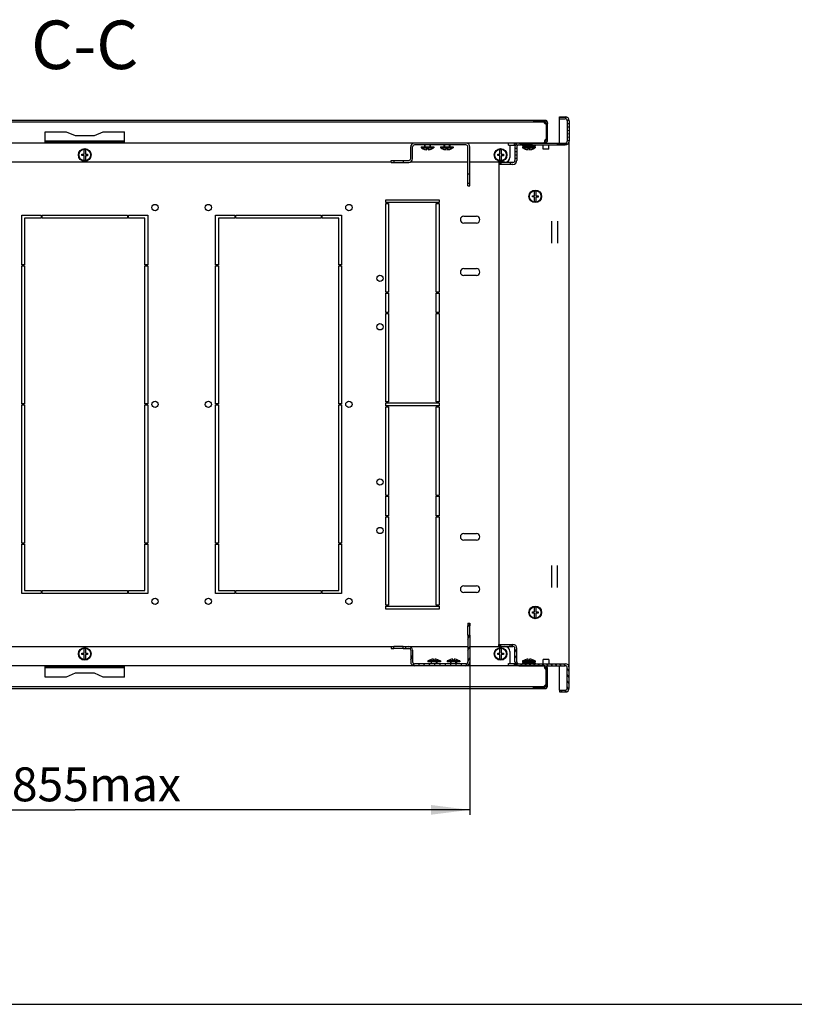
# Model space of a CAD drawing. Units: millimetres. Extents: x 0 to 841, y 0 to 594.
# Drawn here: x 607 to 687, y 0 to 102 of the extents above; entities that cross this region are included whole.
import ezdxf

# ---------------------------------------------------------------- set-up
doc = ezdxf.new("R2010")
doc.units = ezdxf.units.MM
doc.header["$LTSCALE"] = 46.255
doc.layers.get('0').update_dxf_attribs({"linetype": 'CONTINUOUS'})
for name, color, linetype in [('02___PRT_ALL_AXES', 7, 'CONTINUOUS'), ('07__ASM_ALL_ANNOTATION', 7, 'CONTINUOUS'), ('ALL_FEATURES', 7, 'CONTINUOUS')]:
    doc.layers.add(name, color=color, linetype=linetype)
doc.styles.get("Standard").update_dxf_attribs({"font": 'gost.ttf'})
doc.dimstyles.new('DIMSTYLE_12', dxfattribs={"dimtxt": 3.5, "dimasz": 4, "dimexe": 0.5, "dimexo": 0, "dimgap": 0.875, "dimtad": 1, "dimdec": 3, "dimlfac": 10, "dimtxsty": 'STANDARD', "dimblk": '_FILLED', "dimblk1": '_FILLED', "dimblk2": '_FILLED', "dimcen": 0.09, "dimadec": 0, "dimazin": 0, "dimtp": 0.8, "dimtm": 0.8, "dimtfac": 1, "dimtdec": -1, "dimtofl": 0, "dimtmove": 0, "dimatfit": 3, "dimldrblk": '_FILLED', "dimfxl": 1, "dimtolj": 1, "dimarcsym": 0})

# ---------------------------------------------------------------- blocks, each defined once
blk = doc.blocks.new('_FILLED')
at = {"color": 0, "linetype": 'ByBlock'}
blk.add_solid([(0, 0), (-1, 0.125), (-1, -0.125)], dxfattribs=at)
blk = doc.blocks.new('*D34')
at = {"layer": '07__ASM_ALL_ANNOTATION', "color": 2, "linetype": 'Continuous'}
for p, q in [((571.97, 35.3), (571.97, 20.93)), ((653.42, 35.3), (653.42, 20.93)), ((571.97, 20.93), (571.97, 19.55)), ((653.42, 20.93), (653.42, 19.55)), ((571.97, 20.05), (612.7, 20.05)), ((653.42, 20.05), (612.7, 20.05))]:
    blk.add_line(p, q, dxfattribs=at)
at = {"layer": '07__ASM_ALL_ANNOTATION', "color": 2, "linetype": 'Continuous', "xscale": 4, "yscale": 4, "zscale": 4, "rotation": 180}
blk.add_blockref('_FILLED', (571.97, 20.05), dxfattribs=at)
at = {"layer": '07__ASM_ALL_ANNOTATION', "color": 2, "linetype": 'Continuous', "xscale": 4, "yscale": 4, "zscale": 4}
blk.add_blockref('_FILLED', (653.42, 20.05), dxfattribs=at)
at = {"layer": '07__ASM_ALL_ANNOTATION', "color": 2, "linetype": 'Continuous', "insert": (614.9, 24.43), "char_height": 3.5, "width": 13.1893, "attachment_point": 2, "line_spacing_factor": 0.9}
blk.add_mtext('855max', dxfattribs=at)

msp = doc.modelspace()

# ---------------------------------------------------------------- hatches: boundary and pattern name
at = {"linetype": 'Continuous'}
h = msp.add_hatch(dxfattribs=at)
h.set_pattern_fill('DEFAULT__13', color=2, scale=0.343447, angle=5, style=0, pattern_type=0)
h.set_pattern_definition([(5, (0, 0), (-0.0299334, 0.34214036), [])])
edge = h.paths.add_edge_path()
edge.add_line((663.67189, 91.10167), (663.67189, 89.00167))
edge.add_arc((663.27189, 89.00167), 0.4, 270, 360)
edge.add_line((658.47189, 88.60167), (663.27189, 88.60167))
edge.add_arc((658.47189, 88.40167), 0.2, 90, 180)
edge.add_line((658.27189, 88.40167), (658.27189, 87.00167))
edge.add_arc((657.87189, 87.00167), 0.4, 270, 360)
edge.add_line((657.87189, 86.60167), (657.57189, 86.60167))
edge.add_line((657.57189, 86.80167), (657.57189, 86.60167))
edge.add_line((657.87189, 86.80167), (657.57189, 86.80167))
edge.add_arc((657.87189, 87.00167), 0.2, 270, 360)
edge.add_line((658.07189, 88.40167), (658.07189, 87.00167))
edge.add_arc((658.47189, 88.40167), 0.4, 90, 180)
edge.add_line((658.47189, 88.80167), (663.27189, 88.80167))
edge.add_arc((663.27189, 89.00167), 0.2, 270, 360)
edge.add_line((663.47189, 91.10167), (663.47189, 89.00167))
edge.add_arc((663.27189, 91.10167), 0.2, 0, 90)
edge.add_line((662.67189, 91.30167), (663.27189, 91.30167))
edge.add_line((662.67189, 91.30167), (662.67189, 91.50167))
edge.add_line((662.67189, 91.50167), (663.27189, 91.50167))
edge.add_arc((663.27189, 91.10167), 0.4, 0, 90)
edge = h.paths.add_edge_path()
edge.add_line((656.62189, 86.60167), (656.42189, 86.60167))
edge.add_line((656.42189, 86.80167), (656.42189, 86.60167))
edge.add_line((656.62189, 86.80167), (656.42189, 86.80167))
edge.add_line((656.62189, 86.80167), (656.62189, 86.60167))
h = msp.add_hatch(dxfattribs=at)
h.set_pattern_fill('DEFAULT__9', color=2, scale=16.82, angle=45, style=0, pattern_type=0)
h.set_pattern_definition([(45, (0, 0), (-11.89354, 11.89354), [])])
edge = h.paths.add_edge_path()
edge.add_line((653.02189, 88.80167), (647.72189, 88.80167))
edge.add_arc((653.02189, 88.40167), 0.4, 0, 90)
edge.add_line((653.42189, 85.62667), (653.42189, 88.40167))
edge.add_line((653.22189, 85.62667), (653.42189, 85.62667))
edge.add_line((653.22189, 85.62667), (653.22189, 88.40167))
edge.add_arc((653.02189, 88.40167), 0.2, 0, 90)
edge.add_line((653.02189, 88.60167), (647.72189, 88.60167))
edge.add_arc((647.72189, 88.40167), 0.2, 90, 180)
edge.add_line((647.52189, 87.20167), (647.52189, 88.40167))
edge.add_arc((647.12189, 87.20167), 0.4, 270, 360)
edge.add_line((646.54689, 86.80167), (647.12189, 86.80167))
edge.add_line((646.54689, 87.00167), (646.54689, 86.80167))
edge.add_line((646.54689, 87.00167), (647.12189, 87.00167))
edge.add_arc((647.12189, 87.20167), 0.2, 270, 360)
edge.add_line((647.32189, 87.20167), (647.32189, 88.40167))
edge.add_arc((647.72189, 88.40167), 0.4, 90, 180)
edge = h.paths.add_edge_path()
edge.add_line((645.32189, 87.00167), (645.59689, 87.00167))
edge.add_line((645.59689, 87.00167), (645.59689, 86.80167))
edge.add_line((645.32189, 86.80167), (645.59689, 86.80167))
edge.add_line((645.32189, 86.80167), (645.32189, 87.00167))
edge = h.paths.add_edge_path()
edge.add_line((653.42189, 84.40167), (653.42189, 84.67667))
edge.add_line((653.22189, 84.40167), (653.42189, 84.40167))
edge.add_line((653.22189, 84.40167), (653.22189, 84.67667))
edge.add_line((653.22189, 84.67667), (653.42189, 84.67667))
h = msp.add_hatch(dxfattribs=at)
h.set_pattern_fill('DEFAULT__7', color=2, scale=0.494941, angle=245, style=0, pattern_type=0)
h.set_pattern_definition([(245, (0, 0), (0.44856845, -0.2091709), [])])
edge = h.paths.add_edge_path()
edge.add_line((653.02189, 34.90167), (647.72189, 34.90167))
edge.add_arc((647.72189, 35.30167), 0.4, 180, 270)
edge.add_line((647.32189, 36.50167), (647.32189, 35.30167))
edge.add_arc((647.12189, 36.50167), 0.2, 0, 90)
edge.add_line((646.54689, 36.70167), (647.12189, 36.70167))
edge.add_line((646.54689, 36.70167), (646.54689, 36.90167))
edge.add_line((646.54689, 36.90167), (647.12189, 36.90167))
edge.add_arc((647.12189, 36.50167), 0.4, 0, 90)
edge.add_line((647.52189, 36.50167), (647.52189, 35.30167))
edge.add_arc((647.72189, 35.30167), 0.2, 180, 270)
edge.add_line((653.02189, 35.10167), (647.72189, 35.10167))
edge.add_arc((653.02189, 35.30167), 0.2, 270, 360)
edge.add_line((653.22189, 38.07667), (653.22189, 35.30167))
edge.add_line((653.22189, 38.07667), (653.42189, 38.07667))
edge.add_line((653.42189, 38.07667), (653.42189, 35.30167))
edge.add_arc((653.02189, 35.30167), 0.4, 270, 360)
edge = h.paths.add_edge_path()
edge.add_line((645.32189, 36.70167), (645.59689, 36.70167))
edge.add_line((645.32189, 36.90167), (645.32189, 36.70167))
edge.add_line((645.32189, 36.90167), (645.59689, 36.90167))
edge.add_line((645.59689, 36.70167), (645.59689, 36.90167))
edge = h.paths.add_edge_path()
edge.add_line((653.42189, 39.30167), (653.42189, 39.02667))
edge.add_line((653.22189, 39.02667), (653.42189, 39.02667))
edge.add_line((653.22189, 39.30167), (653.22189, 39.02667))
edge.add_line((653.22189, 39.30167), (653.42189, 39.30167))
h = msp.add_hatch(dxfattribs=at)
h.set_pattern_fill('DEFAULT__11', color=2, scale=0.365334, angle=125, style=0, pattern_type=0)
h.set_pattern_definition([(125, (0, 0), (-0.299264, -0.2095469), [])])
edge = h.paths.add_edge_path()
edge.add_line((663.67189, 32.60167), (663.67189, 34.70167))
edge.add_arc((663.27189, 32.60167), 0.4, 270, 360)
edge.add_line((662.67189, 32.20167), (663.27189, 32.20167))
edge.add_line((662.67189, 32.40167), (662.67189, 32.20167))
edge.add_line((662.67189, 32.40167), (663.27189, 32.40167))
edge.add_arc((663.27189, 32.60167), 0.2, 270, 360)
edge.add_line((663.47189, 32.60167), (663.47189, 34.70167))
edge.add_arc((663.27189, 34.70167), 0.2, 0, 90)
edge.add_line((658.47189, 34.90167), (663.27189, 34.90167))
edge.add_arc((658.47189, 35.30167), 0.4, 180, 270)
edge.add_line((658.07189, 35.30167), (658.07189, 36.70167))
edge.add_arc((657.87189, 36.70167), 0.2, 0, 90)
edge.add_line((657.87189, 36.90167), (657.57189, 36.90167))
edge.add_line((657.57189, 36.90167), (657.57189, 37.10167))
edge.add_line((657.87189, 37.10167), (657.57189, 37.10167))
edge.add_arc((657.87189, 36.70167), 0.4, 0, 90)
edge.add_line((658.27189, 35.30167), (658.27189, 36.70167))
edge.add_arc((658.47189, 35.30167), 0.2, 180, 270)
edge.add_line((658.47189, 35.10167), (663.27189, 35.10167))
edge.add_arc((663.27189, 34.70167), 0.4, 0, 90)
edge = h.paths.add_edge_path()
edge.add_line((656.62189, 37.10167), (656.42189, 37.10167))
edge.add_line((656.62189, 36.90167), (656.62189, 37.10167))
edge.add_line((656.62189, 36.90167), (656.42189, 36.90167))
edge.add_line((656.42189, 36.90167), (656.42189, 37.10167))

# ---------------------------------------------------------------- linework, layer by layer
at = {"color": 7, "linetype": 'Continuous'}
for p, q in [((662.67189, 91.50167), (663.27189, 91.50167)), ((662.67189, 91.30167), (662.67189, 91.50167)), ((659.99689, 91.12167), (659.99689, 90.97167)), ((661.08689, 90.97167), (661.14689, 90.97167)), ((661.29689, 90.76167), (661.29689, 90.82167)), ((662.67189, 91.30167), (663.27189, 91.30167)), ((663.47189, 91.10167), (663.47189, 89.00167)), ((663.67189, 91.10167), (663.67189, 89.00167)), ((617.79689, 88.98489), (609.59689, 88.98489)), ((647.32189, 87.20167), (647.32189, 88.40167)), ((647.52189, 87.20167), (647.52189, 88.40167)), ((653.02189, 88.80167), (647.72189, 88.80167)), ((653.02189, 88.60167), (647.72189, 88.60167)), ((648.39689, 88.40167), (649.69689, 88.40167)), ((648.39689, 88.40167), (648.39689, 88.30167)), ((648.74689, 88.60167), (648.74689, 88.40167)), ((649.34689, 88.60167), (649.34689, 88.40167)), ((649.69689, 88.40167), (649.69689, 88.30167)), ((650.39689, 88.40167), (651.69689, 88.40167)), ((650.39689, 88.40167), (650.39689, 88.30167)), ((650.74689, 88.60167), (650.74689, 88.40167)), ((651.34689, 88.60167), (651.34689, 88.40167)), ((651.69689, 88.40167), (651.69689, 88.30167)), ((653.22189, 84.40167), (653.22189, 88.40167)), ((653.42189, 84.40167), (653.42189, 88.40167)), ((658.20914, 88.70167), (658.02189, 88.70167)), ((658.07189, 88.40167), (658.07189, 87.00167)), ((658.27189, 88.40167), (658.27189, 87.00167)), ((658.47189, 88.80167), (663.27189, 88.80167)), ((658.47189, 88.60167), (663.27189, 88.60167)), ((658.87189, 88.60167), (658.87189, 88.50167)), ((658.87189, 88.50167), (658.89689, 88.50167)), ((658.87189, 88.40167), (660.17189, 88.40167)), ((658.87189, 88.40167), (658.87189, 88.30167)), ((660.14689, 88.56167), (658.89689, 88.56167)), ((658.89689, 88.56167), (658.89689, 88.46167)), ((660.14689, 88.46167), (658.89689, 88.46167)), ((658.91845, 88.56167), (658.91845, 88.46167)), ((658.98113, 88.56167), (658.98113, 88.46167)), ((659.08066, 88.56167), (659.08066, 88.46167)), ((659.21026, 88.56167), (659.21026, 88.46167)), ((659.22189, 88.82167), (659.22189, 88.80167)), ((659.22189, 88.60167), (659.22189, 88.56167)), ((659.22189, 88.46167), (659.22189, 88.40167)), ((659.3611, 88.56167), (659.3611, 88.46167)), ((659.52089, 88.56167), (659.52089, 88.46167)), ((659.52189, 88.46167), (659.52189, 88.56167)), ((659.52289, 88.56167), (659.52289, 88.46167)), ((659.66616, 88.56167), (659.66616, 88.46167)), ((659.68462, 88.56167), (659.68462, 88.46167)), ((659.8016, 88.56167), (659.8016, 88.46167)), ((659.82189, 88.82167), (659.82189, 88.80167)), ((659.82189, 88.60167), (659.82189, 88.56167)), ((659.82189, 88.46167), (659.82189, 88.40167)), ((659.83526, 88.56167), (659.83526, 88.46167)), ((659.91798, 88.56167), (659.91798, 88.46167)), ((659.96454, 88.56167), (659.96454, 88.46167)), ((660.00736, 88.56167), (660.00736, 88.46167)), ((660.06366, 88.56167), (660.06366, 88.46167)), ((660.12585, 88.56167), (660.12585, 88.46167)), ((660.14689, 88.56167), (660.14689, 88.46167)), ((660.14689, 88.50167), (660.17189, 88.50167)), ((660.17189, 88.60167), (660.17189, 88.50167)), ((660.17189, 88.40167), (660.17189, 88.30167)), ((660.97189, 88.15167), (660.97189, 88.59874)), ((661.14737, 88.97539), (661.15745, 88.97367)), ((661.16778, 88.8224), (661.15734, 88.97203)), ((661.16207, 88.82458), (661.16207, 88.97312)), ((661.4468, 89.11436), (661.29685, 89.11801)), ((661.29689, 89.12167), (661.29689, 89.15955)), ((661.57189, 88.15167), (661.57189, 88.59874)), ((613.39689, 87.50667), (613.39689, 87.63667)), ((613.39689, 87.63667), (613.63189, 87.63667)), ((613.63189, 87.50667), (613.39689, 87.50667)), ((613.63189, 87.63667), (613.63189, 88.11062)), ((613.63189, 87.03272), (613.63189, 87.50667)), ((613.76189, 88.11062), (613.76189, 87.63667)), ((613.76189, 87.63667), (613.99689, 87.63667)), ((613.76189, 87.49467), (613.76189, 87.03272)), ((613.99689, 87.49467), (613.76189, 87.49467)), ((613.99689, 87.63667), (613.99689, 87.49467)), ((648.39689, 88.30167), (649.69689, 88.30167)), ((648.74689, 88.14713), (648.74689, 88.14936)), ((648.98189, 88.26167), (649.11189, 88.26167)), ((648.98189, 88.10517), (648.98189, 88.26167)), ((649.11189, 88.26167), (649.11189, 88.10517)), ((649.34689, 88.14936), (649.34689, 88.14713)), ((650.39689, 88.30167), (651.69689, 88.30167)), ((650.74689, 88.14713), (650.74689, 88.14936)), ((650.98189, 88.26167), (651.11189, 88.26167)), ((650.98189, 88.10517), (650.98189, 88.26167)), ((651.11189, 88.26167), (651.11189, 88.10517)), ((651.34689, 88.14936), (651.34689, 88.14713)), ((656.29689, 87.63667), (656.53189, 87.63667)), ((656.29689, 87.50667), (656.29689, 87.63667)), ((656.53189, 87.50667), (656.29689, 87.50667)), ((656.53189, 87.63667), (656.53189, 88.11062)), ((656.53189, 87.03272), (656.53189, 87.50667)), ((656.66189, 88.11062), (656.66189, 87.63667)), ((656.66189, 87.63667), (656.89689, 87.63667)), ((656.89689, 87.49467), (656.66189, 87.49467)), ((656.66189, 87.49467), (656.66189, 87.03272)), ((656.89689, 87.63667), (656.89689, 87.49467)), ((658.87189, 88.30167), (660.17189, 88.30167)), ((659.22189, 88.14713), (659.22189, 88.14936)), ((659.45689, 88.26167), (659.58689, 88.26167)), ((659.45689, 88.10517), (659.45689, 88.26167)), ((659.58689, 88.26167), (659.58689, 88.10517)), ((659.82189, 88.14936), (659.82189, 88.14713)), ((661.57189, 88.15167), (660.97189, 88.15167)), ((645.32189, 87.00167), (647.12189, 87.00167)), ((645.32189, 86.80167), (645.32189, 87.00167)), ((645.32189, 86.80167), (647.12189, 86.80167)), ((645.59689, 87.00167), (645.59689, 86.80167)), ((646.54689, 87.00167), (646.54689, 86.80167)), ((657.87189, 86.80167), (656.42189, 86.80167)), ((656.42189, 86.80167), (656.42189, 86.60167)), ((657.87189, 86.60167), (656.42189, 86.60167)), ((656.62189, 86.80167), (656.62189, 86.60167)), ((657.57189, 86.80167), (657.57189, 86.60167)), ((653.22189, 85.62667), (653.42189, 85.62667)), ((653.22189, 84.67667), (653.42189, 84.67667)), ((653.22189, 84.40167), (653.42189, 84.40167)), ((659.87189, 83.36667), (660.10689, 83.36667)), ((659.87189, 83.23667), (659.87189, 83.36667)), ((660.10689, 83.36667), (660.10689, 83.84062)), ((660.23689, 83.84062), (660.23689, 83.36667)), ((660.23689, 83.36667), (660.47189, 83.36667)), ((660.47189, 83.36667), (660.47189, 83.22467)), ((660.10689, 83.23667), (659.87189, 83.23667)), ((660.10689, 82.76272), (660.10689, 83.23667)), ((660.47189, 83.22467), (660.23689, 83.22467)), ((660.23689, 83.22467), (660.23689, 82.76272)), ((652.79689, 81.25167), (654.09689, 81.25167)), ((654.09689, 80.55167), (652.79689, 80.55167)), ((652.79689, 75.85167), (654.09689, 75.85167)), ((654.09689, 75.15167), (652.79689, 75.15167)), ((652.79689, 48.55167), (654.09689, 48.55167)), ((654.09689, 47.85167), (652.79689, 47.85167)), ((652.79689, 43.15167), (654.09689, 43.15167)), ((654.09689, 42.45167), (652.79689, 42.45167)), ((660.10689, 40.46667), (660.10689, 40.94062)), ((660.23689, 40.94062), (660.23689, 40.46667)), ((659.87189, 40.46667), (660.10689, 40.46667)), ((659.87189, 40.33667), (659.87189, 40.46667)), ((660.10689, 40.33667), (659.87189, 40.33667)), ((660.10689, 39.86272), (660.10689, 40.33667)), ((660.23689, 40.46667), (660.47189, 40.46667)), ((660.47189, 40.32467), (660.23689, 40.32467)), ((660.23689, 40.32467), (660.23689, 39.86272)), ((660.47189, 40.46667), (660.47189, 40.32467)), ((653.22189, 39.30167), (653.42189, 39.30167)), ((653.22189, 39.30167), (653.22189, 39.02667)), ((653.22189, 39.02667), (653.42189, 39.02667)), ((653.42189, 39.30167), (653.42189, 39.02667)), ((653.22189, 38.07667), (653.42189, 38.07667)), ((653.22189, 38.07667), (653.22189, 35.30167)), ((653.42189, 38.07667), (653.42189, 35.30167)), ((613.63189, 36.19667), (613.63189, 36.67062)), ((613.76189, 36.67062), (613.76189, 36.19667)), ((645.32189, 36.90167), (645.59689, 36.90167)), ((645.32189, 36.90167), (645.32189, 36.70167)), ((645.32189, 36.70167), (645.59689, 36.70167)), ((645.59689, 36.70167), (645.59689, 36.90167)), ((646.54689, 36.90167), (647.12189, 36.90167)), ((646.54689, 36.70167), (646.54689, 36.90167)), ((646.54689, 36.70167), (647.12189, 36.70167)), ((656.42189, 37.10167), (657.87189, 37.10167)), ((656.42189, 36.90167), (656.42189, 37.10167)), ((656.42189, 36.90167), (657.87189, 36.90167)), ((656.53189, 36.19667), (656.53189, 36.67062)), ((656.62189, 36.90167), (656.62189, 37.10167)), ((656.66189, 36.67062), (656.66189, 36.19667)), ((657.57189, 36.90167), (657.57189, 37.10167)), ((658.07189, 35.30167), (658.07189, 36.70167)), ((658.27189, 35.30167), (658.27189, 36.70167)), ((613.39689, 36.19667), (613.63189, 36.19667)), ((613.39689, 36.06667), (613.39689, 36.19667)), ((613.63189, 36.06667), (613.39689, 36.06667)), ((613.63189, 35.59272), (613.63189, 36.06667)), ((613.76189, 36.19667), (613.99689, 36.19667)), ((613.99689, 36.05467), (613.76189, 36.05467)), ((613.76189, 36.05467), (613.76189, 35.59272)), ((613.99689, 36.19667), (613.99689, 36.05467)), ((647.32189, 36.50167), (647.32189, 35.30167)), ((647.52189, 36.50167), (647.52189, 35.30167)), ((649.43189, 35.55398), (649.43189, 35.5562)), ((649.66689, 35.44167), (649.66689, 35.59816)), ((649.79689, 35.59816), (649.79689, 35.44167)), ((650.03189, 35.5562), (650.03189, 35.55308)), ((651.43189, 35.55398), (651.43189, 35.5562)), ((651.66689, 35.44167), (651.66689, 35.59816)), ((651.79689, 35.59816), (651.79689, 35.44167)), ((652.03189, 35.5562), (652.03189, 35.55308)), ((656.29689, 36.19667), (656.53189, 36.19667)), ((656.29689, 36.06667), (656.29689, 36.19667)), ((656.53189, 36.06667), (656.29689, 36.06667)), ((656.53189, 35.59272), (656.53189, 36.06667)), ((656.66189, 36.19667), (656.89689, 36.19667)), ((656.89689, 36.05467), (656.66189, 36.05467)), ((656.66189, 36.05467), (656.66189, 35.59272)), ((656.89689, 36.19667), (656.89689, 36.05467)), ((659.22189, 35.55398), (659.22189, 35.5562)), ((659.45689, 35.44167), (659.45689, 35.59816)), ((659.58689, 35.59816), (659.58689, 35.44167)), ((659.82189, 35.5562), (659.82189, 35.55308)), ((661.57189, 35.55167), (660.97189, 35.55167)), ((660.97189, 35.1046), (660.97189, 35.55167)), ((661.57189, 35.55167), (661.57189, 35.1046)), ((609.59689, 34.71845), (617.79689, 34.71845)), ((653.02189, 35.10167), (647.72189, 35.10167)), ((653.02189, 34.90167), (647.72189, 34.90167)), ((650.38189, 35.40167), (649.08189, 35.40167)), ((649.08189, 35.40167), (649.08189, 35.30167)), ((650.38189, 35.30167), (649.08189, 35.30167)), ((649.43189, 35.30167), (649.43189, 35.10167)), ((649.79689, 35.44167), (649.66689, 35.44167)), ((650.03189, 35.30167), (650.03189, 35.10167)), ((650.38189, 35.40167), (650.38189, 35.30167)), ((652.38189, 35.40167), (651.08189, 35.40167)), ((651.08189, 35.40167), (651.08189, 35.30167)), ((652.38189, 35.30167), (651.08189, 35.30167)), ((651.43189, 35.30167), (651.43189, 35.10167)), ((651.79689, 35.44167), (651.66689, 35.44167)), ((652.03189, 35.30167), (652.03189, 35.10167)), ((652.38189, 35.40167), (652.38189, 35.30167)), ((658.02189, 35.00167), (658.20914, 35.00167)), ((658.47189, 35.10167), (663.27189, 35.10167)), ((658.47189, 34.90167), (663.27189, 34.90167)), ((660.17189, 35.40167), (658.87189, 35.40167)), ((658.87189, 35.40167), (658.87189, 35.30167)), ((660.17189, 35.30167), (658.87189, 35.30167)), ((658.89689, 35.20167), (658.87189, 35.20167)), ((658.87189, 35.20167), (658.87189, 35.10167)), ((658.89689, 35.24167), (660.14689, 35.24167)), ((658.89689, 35.14167), (658.89689, 35.24167)), ((658.89689, 35.14167), (660.14689, 35.14167)), ((658.91793, 35.14167), (658.91793, 35.24167)), ((658.98013, 35.14167), (658.98013, 35.24167)), ((659.03643, 35.14167), (659.03643, 35.24167)), ((659.07924, 35.14167), (659.07924, 35.24167)), ((659.12581, 35.14167), (659.12581, 35.24167)), ((659.20853, 35.14167), (659.20853, 35.24167)), ((659.22189, 35.30167), (659.22189, 35.24167)), ((659.22189, 35.14167), (659.22189, 35.10167)), ((659.22189, 34.90167), (659.22189, 34.88167)), ((659.24219, 35.14167), (659.24219, 35.24167)), ((659.35917, 35.14167), (659.35917, 35.24167)), ((659.37762, 35.14167), (659.37762, 35.24167)), ((659.58689, 35.44167), (659.45689, 35.44167)), ((659.52089, 35.14167), (659.52089, 35.24167)), ((659.52189, 35.24167), (659.52189, 35.14167)), ((659.52289, 35.14167), (659.52289, 35.24167)), ((659.68269, 35.14167), (659.68269, 35.24167)), ((659.82189, 35.30167), (659.82189, 35.24167)), ((659.82189, 35.14167), (659.82189, 35.10167)), ((659.82189, 34.90167), (659.82189, 34.88167)), ((659.83353, 35.14167), (659.83353, 35.24167)), ((659.96313, 35.14167), (659.96313, 35.24167)), ((660.06266, 35.14167), (660.06266, 35.24167)), ((660.12534, 35.14167), (660.12534, 35.24167)), ((660.14689, 35.14167), (660.14689, 35.24167)), ((660.17189, 35.20167), (660.14689, 35.20167)), ((660.17189, 35.40167), (660.17189, 35.30167)), ((660.17189, 35.20167), (660.17189, 35.10167)), ((661.16778, 34.88094), (661.15734, 34.7313)), ((661.16207, 34.87876), (661.16207, 34.73021)), ((661.4468, 34.58898), (661.29685, 34.58532)), ((661.29689, 34.54379), (661.29689, 34.58167)), ((663.47189, 32.60167), (663.47189, 34.70167)), ((663.67189, 32.60167), (663.67189, 34.70167)), ((659.99689, 32.58167), (659.99689, 32.73167)), ((661.14689, 32.73167), (661.08689, 32.73167)), ((661.29689, 32.88167), (661.29689, 32.94167)), ((662.67189, 32.40167), (663.27189, 32.40167)), ((662.67189, 32.40167), (662.67189, 32.20167)), ((662.67189, 32.20167), (663.27189, 32.20167)), ((0, 0), (841, 0))]:
    msp.add_line(p, q, dxfattribs=at)
at = {"color": 3, "linetype": 'Continuous'}
for p, q in [((566.09689, 91.17167), (661.29689, 91.17167)), ((566.30689, 90.97167), (661.08689, 90.97167)), ((659.99689, 91.12167), (661.14689, 91.12167)), ((661.29689, 90.76167), (661.29689, 89.15955)), ((661.44689, 89.12167), (661.44689, 90.82167)), ((609.59689, 88.8481), (609.59689, 89.97167)), ((609.59689, 89.97167), (611.79689, 89.97167)), ((611.79689, 89.97167), (612.69689, 89.57167)), ((612.69689, 89.57167), (614.69689, 89.57167)), ((614.69689, 89.57167), (615.59689, 89.97167)), ((615.59689, 89.97167), (617.79689, 89.97167)), ((617.79689, 88.8481), (617.79689, 89.97167)), ((566.24689, 88.82167), (661.14689, 88.82167)), ((617.79689, 88.8481), (609.59689, 88.8481)), ((657.54689, 88.57167), (657.54689, 87.32167)), ((663.67189, 34.70167), (663.67189, 89.00167)), ((645.32189, 86.82167), (580.07189, 86.82167)), ((653.22189, 86.82167), (647.22244, 86.82167)), ((657.04689, 86.82167), (653.42189, 86.82167)), ((656.42189, 86.60167), (656.42189, 37.10167)), ((661.87189, 78.46468), (661.87189, 80.73865)), ((662.47189, 80.73865), (662.47189, 78.46468)), ((661.87189, 42.96468), (661.87189, 45.23865)), ((662.47189, 42.96468), (662.47189, 45.23865)), ((580.07189, 36.88167), (645.32189, 36.88167)), ((647.22244, 36.88167), (653.22189, 36.88167)), ((653.42189, 36.88167), (657.04689, 36.88167)), ((657.54689, 36.38167), (657.54689, 35.13167)), ((661.14689, 34.88167), (566.24689, 34.88167)), ((609.59689, 34.85523), (617.79689, 34.85523)), ((609.59689, 33.73167), (609.59689, 34.85523)), ((617.79689, 33.73167), (617.79689, 34.85523)), ((661.29689, 32.94167), (661.29689, 34.54379)), ((661.44689, 32.88167), (661.44689, 34.58167)), ((611.79689, 33.73167), (609.59689, 33.73167)), ((612.69689, 34.13167), (611.79689, 33.73167)), ((614.69689, 34.13167), (612.69689, 34.13167)), ((615.59689, 33.73167), (614.69689, 34.13167)), ((617.79689, 33.73167), (615.59689, 33.73167)), ((661.29689, 32.53167), (566.09689, 32.53167)), ((661.08689, 32.73167), (566.30689, 32.73167)), ((661.14689, 32.58167), (659.99689, 32.58167))]:
    msp.add_line(p, q, dxfattribs=at)
at = {"color": 2, "linetype": 'Continuous'}
for p, q in [((648.79689, 88.40167), (648.39689, 88.30167)), ((648.79689, 88.60167), (648.79689, 88.40167)), ((649.29689, 88.60167), (649.29689, 88.40167)), ((649.29689, 88.40167), (649.69689, 88.30167)), ((650.79689, 88.40167), (650.39689, 88.30167)), ((650.79689, 88.60167), (650.79689, 88.40167)), ((651.29689, 88.60167), (651.29689, 88.40167)), ((651.29689, 88.40167), (651.69689, 88.30167)), ((658.89689, 88.50792), (658.87189, 88.50167)), ((659.27189, 88.40167), (658.87189, 88.30167)), ((659.22189, 88.58917), (659.11189, 88.56167)), ((659.27189, 88.82167), (659.27189, 88.80167)), ((659.27189, 88.60167), (659.27189, 88.56167)), ((659.27189, 88.46167), (659.27189, 88.40167)), ((659.77189, 88.82167), (659.77189, 88.80167)), ((659.77189, 88.60167), (659.77189, 88.56167)), ((659.77189, 88.46167), (659.77189, 88.40167)), ((659.77189, 88.40167), (660.17189, 88.30167)), ((659.82189, 88.58917), (659.93189, 88.56167)), ((660.14689, 88.50792), (660.17189, 88.50167)), ((649.48189, 35.30167), (649.08189, 35.40167)), ((649.48189, 35.10167), (649.48189, 35.30167)), ((649.98189, 35.30167), (650.38189, 35.40167)), ((649.98189, 35.10167), (649.98189, 35.30167)), ((651.48189, 35.30167), (651.08189, 35.40167)), ((651.48189, 35.10167), (651.48189, 35.30167)), ((651.98189, 35.30167), (652.38189, 35.40167)), ((651.98189, 35.10167), (651.98189, 35.30167)), ((659.27189, 35.30167), (658.87189, 35.40167)), ((658.89689, 35.19542), (658.87189, 35.20167)), ((659.22189, 35.11417), (659.11189, 35.14167)), ((659.27189, 35.24167), (659.27189, 35.30167)), ((659.27189, 35.10167), (659.27189, 35.14167)), ((659.27189, 34.88167), (659.27189, 34.90167)), ((659.77189, 35.30167), (660.17189, 35.40167)), ((659.77189, 35.24167), (659.77189, 35.30167)), ((659.77189, 35.10167), (659.77189, 35.14167)), ((659.77189, 34.88167), (659.77189, 34.90167)), ((659.82189, 35.11417), (659.93189, 35.14167)), ((660.14689, 35.19542), (660.17189, 35.20167))]:
    msp.add_line(p, q, dxfattribs=at)
at = {"color": 7, "linetype": 'Continuous'}
for centre, radius in [((613.69689, 87.57167), 0.65), ((613.69689, 87.57167), 0.6), ((656.59689, 87.57167), 0.65), ((656.59689, 87.57167), 0.6), ((660.17189, 83.30167), 0.65), ((660.17189, 83.30167), 0.6), ((660.17189, 40.40167), 0.65), ((660.17189, 40.40167), 0.6), ((613.69689, 36.13167), 0.65), ((613.69689, 36.13167), 0.6), ((656.59689, 36.13167), 0.65), ((656.59689, 36.13167), 0.6)]:
    msp.add_circle(centre, radius, dxfattribs=at)
for centre, radius, start, end in [((663.27189, 91.10167), 0.4, 0, 90), ((661.14689, 90.82167), 0.15, 0, 90), ((663.27189, 91.10167), 0.2, 0, 90), ((647.72189, 88.40167), 0.4, 90, 180), ((647.72189, 88.40167), 0.2, 90, 180), ((653.02189, 88.40167), 0.4, 0, 90), ((653.02189, 88.40167), 0.2, 0, 90), ((658.47189, 88.40167), 0.4, 90, 180), ((658.47189, 88.40167), 0.2, 90, 180), ((659.52189, 89.29798), 0.99705, 237.0397965, 244.1530389), ((659.52189, 89.29798), 0.99705, 295.8469611, 302.9667262), ((661.16913, 89.07761), 0.10451, 256.3330714, 257.9836516), ((661.14689, 89.12167), 0.15, 273.9918084, 360), ((661.18024, 89.14519), 0.17303, 262.4312652, 263.9720704), ((663.27189, 89.00167), 0.4, 270, 360), ((663.27189, 89.00167), 0.2, 270, 360), ((613.69689, 87.57167), 0.54286, 83.1231011, 96.8768989), ((649.04689, 89.09798), 0.99705, 233.0028426, 252.4890717), ((649.04689, 89.09798), 0.99493, 252.4505301, 266.2541236), ((649.04689, 89.09798), 0.99493, 273.7458764, 287.5494699), ((649.04689, 89.09798), 0.99705, 287.5109283, 306.9971574), ((651.04689, 89.09798), 0.99705, 233.0028426, 252.4890717), ((651.04689, 89.09798), 0.99493, 252.4505301, 266.2541236), ((651.04689, 89.09798), 0.99493, 273.7458764, 287.5494699), ((651.04689, 89.09798), 0.99705, 287.5109283, 306.9971574), ((656.59689, 87.57167), 0.54286, 83.1231011, 96.8768989), ((659.52189, 89.09798), 0.99705, 233.0028426, 252.4890717), ((659.52189, 89.09798), 0.99493, 252.4505301, 266.2541236), ((659.52189, 89.09798), 0.99493, 273.7458764, 287.5494699), ((659.52189, 89.09798), 0.99705, 287.5109283, 306.9971574), ((613.69689, 87.57167), 0.54286, 263.1231011, 276.8768989), ((647.12189, 87.20167), 0.4, 270, 360), ((647.12189, 87.20167), 0.2, 270, 360), ((656.59689, 87.57167), 0.54286, 263.1231011, 276.8768989), ((657.87189, 87.00167), 0.4, 270, 360), ((657.87189, 87.00167), 0.2, 270, 360), ((660.17189, 83.30167), 0.54286, 83.1231011, 96.8768989), ((660.17189, 83.30167), 0.54286, 263.1231011, 276.8768989), ((652.79689, 80.90167), 0.35, 90, 270), ((654.09689, 80.90167), 0.35, 270, 90), ((652.79689, 75.50167), 0.35, 90, 270), ((654.09689, 75.50167), 0.35, 270, 90), ((652.79689, 48.20167), 0.35, 90, 270), ((654.09689, 48.20167), 0.35, 270, 90), ((652.79689, 42.80167), 0.35, 90, 270), ((654.09689, 42.80167), 0.35, 270, 90), ((660.17189, 40.40167), 0.54286, 83.1231011, 96.8768989), ((660.17189, 40.40167), 0.54286, 263.1231011, 276.8768989), ((613.69689, 36.13167), 0.54286, 83.1231011, 96.8768989), ((647.12189, 36.50167), 0.4, 0, 90), ((647.12189, 36.50167), 0.2, 0, 90), ((656.59689, 36.13167), 0.54286, 83.1231011, 96.8768989), ((657.87189, 36.70167), 0.4, 0, 90), ((657.87189, 36.70167), 0.2, 0, 90), ((613.69689, 36.13167), 0.54286, 263.1231011, 276.8768989), ((649.73189, 34.60536), 0.99705, 107.5109283, 126.9971574), ((649.73189, 34.60536), 0.99493, 93.7458764, 107.5494699), ((649.73189, 34.60536), 0.99493, 72.4505301, 86.2541236), ((649.73189, 34.60536), 0.99407, 72.4349135, 86.2508907), ((649.73189, 34.60536), 0.99705, 53.0028426, 72.4890717), ((651.73189, 34.60536), 0.99705, 107.5109283, 126.9971574), ((651.73189, 34.60536), 0.99493, 93.7458764, 107.5494699), ((651.73189, 34.60536), 0.99493, 72.4505301, 86.2541236), ((651.73189, 34.60536), 0.99407, 72.4349135, 86.2508907), ((651.73189, 34.60536), 0.99705, 53.0028426, 72.4890717), ((656.59689, 36.13167), 0.54286, 263.1231011, 276.8768989), ((659.52189, 34.60536), 0.99705, 107.5109283, 126.9971574), ((659.52189, 34.60536), 0.99493, 93.7458764, 107.5494699), ((659.52189, 34.60536), 0.99493, 72.4505301, 86.2541236), ((659.52189, 34.60536), 0.99407, 72.4349135, 86.2508907), ((659.52189, 34.60536), 0.99705, 53.0028426, 72.4890717), ((647.72189, 35.30167), 0.4, 180, 270), ((647.72189, 35.30167), 0.2, 180, 270), ((653.02189, 35.30167), 0.4, 270, 360), ((653.02189, 35.30167), 0.2, 270, 360), ((658.47189, 35.30167), 0.4, 180, 270), ((658.47189, 35.30167), 0.2, 180, 270), ((659.52189, 34.40536), 0.99705, 115.8469611, 122.9667262), ((659.52189, 34.40536), 0.99705, 57.0397965, 64.1530389), ((661.14689, 34.58167), 0.15, 0, 86.0081916), ((661.18024, 34.55814), 0.17303, 96.0279296, 97.5687348), ((663.27189, 34.70167), 0.4, 0, 90), ((663.27189, 34.70167), 0.2, 0, 90), ((661.14689, 32.88167), 0.15, 270, 360), ((663.27189, 32.60167), 0.4, 270, 360), ((663.27189, 32.60167), 0.2, 270, 360)]:
    msp.add_arc(centre, radius, start, end, dxfattribs=at)
at = {"color": 3, "linetype": 'Continuous'}
for centre, radius, start, end in [((661.29689, 90.97167), 0.21, 180, 270), ((661.14689, 90.82167), 0.3, 0, 90), ((661.14689, 90.87167), 0.3, 0, 59.3994907), ((661.45029, 88.89253), 0.34368, 163.9478631, 166.7148545), ((661.14689, 89.12167), 0.3, 270, 360), ((661.14688, 88.86148), 0.03981, 270.0131546, 277.3119385), ((657.04689, 87.32167), 0.5, 270, 360), ((657.04689, 36.38167), 0.5, 0, 90), ((661.45029, 34.8108), 0.34368, 193.2851455, 196.0521369), ((661.14689, 34.58167), 0.3, 0, 90), ((661.14688, 34.84185), 0.03981, 82.6880615, 89.9868454), ((661.29689, 32.73167), 0.21, 90, 180), ((661.14689, 32.88167), 0.3, 270, 360), ((661.14689, 32.83167), 0.3, 300.6005093, 360)]:
    msp.add_arc(centre, radius, start, end, dxfattribs=at)
for points, knots in [([(661.11581, 88.97151), (661.11452, 88.96605), (661.11025, 88.94565), (661.10795, 88.92478), (661.10795, 88.90955)], [0, 0, 0, 0, 0.269221764, 1, 1, 1, 1]), ([(661.10795, 88.90955), (661.10795, 88.89176), (661.11063, 88.85831), (661.13583, 88.83365), (661.14889, 88.82848)], [0, 0, 0, 0, 0.558842213, 1, 1, 1, 1]), ([(661.19614, 89.12167), (661.18661, 89.11233), (661.15291, 89.07281), (661.13062, 89.02447), (661.12001, 88.98756)], [0, 0, 0, 0, 0.257854496, 1, 1, 1, 1]), ([(661.14569, 34.87349), (661.13339, 34.86786), (661.11054, 34.84299), (661.10795, 34.811), (661.10795, 34.79378)], [0, 0, 0, 0, 0.439863038, 1, 1, 1, 1]), ([(661.10795, 34.79378), (661.10795, 34.78899), (661.10871, 34.76814), (661.11212, 34.74744), (661.11581, 34.73183)], [0, 0, 0, 0, 0.230148738, 1, 1, 1, 1]), ([(661.12001, 34.71577), (661.12344, 34.70385), (661.14028, 34.65507), (661.1681, 34.60917), (661.19614, 34.58167)], [0, 0, 0, 0, 0.23999037, 1, 1, 1, 1])]:
    msp.add_open_spline(points, degree=3, knots=knots, dxfattribs=at)
at = {"color": 7, "linetype": 'Continuous'}
for points in [[(661.12, 88.9875), (661.12679, 88.9816), (661.1357, 88.97819), (661.14443, 88.97606)], [(661.14443, 34.72728), (661.1357, 34.72515), (661.12679, 34.72173), (661.12, 34.71584)], [(661.15745, 34.72966), (661.15308, 34.72908), (661.14872, 34.72832), (661.14443, 34.72728)]]:
    msp.add_open_spline(points, degree=3, dxfattribs=at)
at = {"color": 3, "linetype": 'Continuous'}
for points in [[(661.14889, 88.82848), (661.15315, 88.82679), (661.15759, 88.82553), (661.16207, 88.82458)], [(661.15195, 88.82199), (661.1554, 88.82243), (661.15882, 88.82333), (661.16207, 88.82458)], [(661.16207, 34.87876), (661.15646, 34.87757), (661.1509, 34.87588), (661.14569, 34.87349)], [(661.15195, 34.88134), (661.1554, 34.8809), (661.15882, 34.88), (661.16207, 34.87876)]]:
    msp.add_open_spline(points, degree=3, dxfattribs=at)
at = {"layer": '02___PRT_ALL_AXES', "color": 3, "linetype": 'Continuous'}
for p, q in [((661.29689, 91.17167), (661.29689, 91.08148)), ((661.44689, 90.87167), (661.44689, 90.82167)), ((657.42189, 88.57167), (657.42189, 88.82167)), ((657.42189, 88.57167), (658.02189, 88.57167)), ((658.02189, 88.57167), (658.02189, 88.82167)), ((657.42189, 35.13167), (658.02189, 35.13167)), ((657.42189, 34.88167), (657.42189, 35.13167)), ((658.02189, 34.88167), (658.02189, 35.13167)), ((661.29689, 32.53167), (661.29689, 32.62186)), ((661.44689, 32.83167), (661.44689, 32.88167))]:
    msp.add_line(p, q, dxfattribs=at)
at = {"layer": '02___PRT_ALL_AXES', "color": 7, "linetype": 'Continuous'}
for p, q in [((644.74689, 82.95167), (650.24689, 82.95167)), ((644.74689, 82.65167), (644.74689, 82.95167)), ((650.24689, 82.65167), (644.74689, 82.65167)), ((644.74689, 82.55167), (645.04689, 82.55167)), ((644.74689, 73.42667), (644.74689, 82.55167)), ((645.04689, 82.55167), (645.04689, 73.42667)), ((649.94689, 82.55167), (650.24689, 82.55167)), ((649.94689, 73.42667), (649.94689, 82.55167)), ((650.24689, 82.95167), (650.24689, 82.65167)), ((650.24689, 82.55167), (650.24689, 73.42667)), ((607.19689, 76.25167), (607.19689, 81.35167)), ((607.19689, 81.35167), (609.19689, 81.35167)), ((609.19689, 81.35167), (609.19689, 81.05167)), ((609.29689, 81.05167), (609.29689, 81.35167)), ((609.29689, 81.35167), (618.09689, 81.35167)), ((618.09689, 81.35167), (618.09689, 81.05167)), ((618.19689, 81.05167), (618.19689, 81.35167)), ((618.19689, 81.35167), (620.19689, 81.35167)), ((620.19689, 81.35167), (620.19689, 76.25167)), ((627.19689, 76.25167), (627.19689, 81.35167)), ((627.19689, 81.35167), (629.19689, 81.35167)), ((629.19689, 81.35167), (629.19689, 81.05167)), ((629.29689, 81.05167), (629.29689, 81.35167)), ((629.29689, 81.35167), (638.09689, 81.35167)), ((638.09689, 81.35167), (638.09689, 81.05167)), ((638.19689, 81.35167), (640.19689, 81.35167)), ((638.19689, 81.05167), (638.19689, 81.35167)), ((640.19689, 81.35167), (640.19689, 76.25167)), ((607.49689, 81.05167), (607.49689, 76.25167)), ((609.19689, 81.05167), (607.49689, 81.05167)), ((618.09689, 81.05167), (609.29689, 81.05167)), ((619.89689, 81.05167), (618.19689, 81.05167)), ((619.89689, 76.25167), (619.89689, 81.05167)), ((627.49689, 81.05167), (627.49689, 76.25167)), ((629.19689, 81.05167), (627.49689, 81.05167)), ((638.09689, 81.05167), (629.29689, 81.05167)), ((639.89689, 81.05167), (638.19689, 81.05167)), ((639.89689, 76.25167), (639.89689, 81.05167)), ((607.49689, 76.25167), (607.19689, 76.25167)), ((607.19689, 61.90167), (607.19689, 76.15167)), ((607.19689, 76.15167), (607.49689, 76.15167)), ((607.49689, 76.15167), (607.49689, 61.90167)), ((620.19689, 76.25167), (619.89689, 76.25167)), ((619.89689, 61.90167), (619.89689, 76.15167)), ((619.89689, 76.15167), (620.19689, 76.15167)), ((620.19689, 76.15167), (620.19689, 61.90167)), ((627.49689, 76.25167), (627.19689, 76.25167)), ((627.19689, 61.90167), (627.19689, 76.15167)), ((627.19689, 76.15167), (627.49689, 76.15167)), ((627.49689, 76.15167), (627.49689, 61.90167)), ((640.19689, 76.25167), (639.89689, 76.25167)), ((639.89689, 76.15167), (640.19689, 76.15167)), ((639.89689, 61.90167), (639.89689, 76.15167)), ((640.19689, 76.15167), (640.19689, 61.90167)), ((645.04689, 73.42667), (644.74689, 73.42667)), ((644.74689, 73.32667), (645.04689, 73.32667)), ((644.74689, 71.32667), (644.74689, 73.32667)), ((645.04689, 73.32667), (645.04689, 71.32667)), ((650.24689, 73.42667), (649.94689, 73.42667)), ((649.94689, 73.32667), (650.24689, 73.32667)), ((649.94689, 71.32667), (649.94689, 73.32667)), ((650.24689, 73.32667), (650.24689, 71.32667)), ((645.04689, 71.32667), (644.74689, 71.32667)), ((644.74689, 71.22667), (645.04689, 71.22667)), ((644.74689, 62.10167), (644.74689, 71.22667)), ((645.04689, 71.22667), (645.04689, 62.10167)), ((650.24689, 71.32667), (649.94689, 71.32667)), ((649.94689, 71.22667), (650.24689, 71.22667)), ((649.94689, 62.10167), (649.94689, 71.22667)), ((650.24689, 71.22667), (650.24689, 62.10167)), ((645.04689, 62.10167), (644.74689, 62.10167)), ((644.74689, 62.00167), (650.24689, 62.00167)), ((644.74689, 61.70167), (644.74689, 62.00167)), ((650.24689, 62.10167), (649.94689, 62.10167)), ((650.24689, 62.00167), (650.24689, 61.70167)), ((607.49689, 61.90167), (607.19689, 61.90167)), ((607.19689, 47.55167), (607.19689, 61.80167)), ((607.19689, 61.80167), (607.49689, 61.80167)), ((607.49689, 61.80167), (607.49689, 47.55167)), ((620.19689, 61.90167), (619.89689, 61.90167)), ((619.89689, 61.80167), (620.19689, 61.80167)), ((619.89689, 47.55167), (619.89689, 61.80167)), ((620.19689, 61.80167), (620.19689, 47.55167)), ((627.49689, 61.90167), (627.19689, 61.90167)), ((627.19689, 61.80167), (627.49689, 61.80167)), ((627.19689, 47.55167), (627.19689, 61.80167)), ((627.49689, 61.80167), (627.49689, 47.55167)), ((640.19689, 61.90167), (639.89689, 61.90167)), ((639.89689, 61.80167), (640.19689, 61.80167)), ((639.89689, 47.55167), (639.89689, 61.80167)), ((640.19689, 61.80167), (640.19689, 47.55167)), ((650.24689, 61.70167), (644.74689, 61.70167)), ((644.74689, 61.60167), (645.04689, 61.60167)), ((644.74689, 52.47667), (644.74689, 61.60167)), ((645.04689, 61.60167), (645.04689, 52.47667)), ((649.94689, 61.60167), (650.24689, 61.60167)), ((649.94689, 52.47667), (649.94689, 61.60167)), ((650.24689, 61.60167), (650.24689, 52.47667)), ((645.04689, 52.47667), (644.74689, 52.47667)), ((644.74689, 52.37667), (645.04689, 52.37667)), ((644.74689, 50.37667), (644.74689, 52.37667)), ((645.04689, 52.37667), (645.04689, 50.37667)), ((650.24689, 52.47667), (649.94689, 52.47667)), ((649.94689, 52.37667), (650.24689, 52.37667)), ((649.94689, 50.37667), (649.94689, 52.37667)), ((650.24689, 52.37667), (650.24689, 50.37667)), ((645.04689, 50.37667), (644.74689, 50.37667)), ((644.74689, 50.27667), (645.04689, 50.27667)), ((644.74689, 41.15167), (644.74689, 50.27667)), ((645.04689, 50.27667), (645.04689, 41.15167)), ((650.24689, 50.37667), (649.94689, 50.37667)), ((649.94689, 50.27667), (650.24689, 50.27667)), ((649.94689, 41.15167), (649.94689, 50.27667)), ((650.24689, 50.27667), (650.24689, 41.15167)), ((607.49689, 47.55167), (607.19689, 47.55167)), ((607.19689, 47.45167), (607.49689, 47.45167)), ((607.19689, 42.35167), (607.19689, 47.45167)), ((607.49689, 47.45167), (607.49689, 42.65167)), ((620.19689, 47.55167), (619.89689, 47.55167)), ((619.89689, 47.45167), (620.19689, 47.45167)), ((619.89689, 42.65167), (619.89689, 47.45167)), ((620.19689, 47.45167), (620.19689, 42.35167)), ((627.49689, 47.55167), (627.19689, 47.55167)), ((627.19689, 47.45167), (627.49689, 47.45167)), ((627.19689, 42.35167), (627.19689, 47.45167)), ((627.49689, 47.45167), (627.49689, 42.65167)), ((640.19689, 47.55167), (639.89689, 47.55167)), ((639.89689, 47.45167), (640.19689, 47.45167)), ((639.89689, 42.65167), (639.89689, 47.45167)), ((640.19689, 47.45167), (640.19689, 42.35167)), ((607.49689, 42.65167), (609.19689, 42.65167)), ((609.19689, 42.65167), (609.19689, 42.35167)), ((609.29689, 42.65167), (618.09689, 42.65167)), ((609.29689, 42.35167), (609.29689, 42.65167)), ((618.09689, 42.65167), (618.09689, 42.35167)), ((618.19689, 42.65167), (619.89689, 42.65167)), ((618.19689, 42.35167), (618.19689, 42.65167)), ((627.49689, 42.65167), (629.19689, 42.65167)), ((629.19689, 42.65167), (629.19689, 42.35167)), ((629.29689, 42.65167), (638.09689, 42.65167)), ((629.29689, 42.35167), (629.29689, 42.65167)), ((638.09689, 42.65167), (638.09689, 42.35167)), ((638.19689, 42.65167), (639.89689, 42.65167)), ((638.19689, 42.35167), (638.19689, 42.65167)), ((609.19689, 42.35167), (607.19689, 42.35167)), ((618.09689, 42.35167), (609.29689, 42.35167)), ((620.19689, 42.35167), (618.19689, 42.35167)), ((629.19689, 42.35167), (627.19689, 42.35167)), ((638.09689, 42.35167), (629.29689, 42.35167)), ((640.19689, 42.35167), (638.19689, 42.35167)), ((645.04689, 41.15167), (644.74689, 41.15167)), ((644.74689, 41.05167), (650.24689, 41.05167)), ((644.74689, 40.75167), (644.74689, 41.05167)), ((650.24689, 40.75167), (644.74689, 40.75167)), ((650.24689, 41.15167), (649.94689, 41.15167)), ((650.24689, 41.05167), (650.24689, 40.75167))]:
    msp.add_line(p, q, dxfattribs=at)
for centre in [(620.94689, 82.15167), (626.44689, 82.15167), (640.94689, 82.15167), (644.14689, 74.85167), (644.14689, 69.85167), (620.94689, 61.85167), (626.44689, 61.85167), (640.94689, 61.85167), (644.14689, 53.85167), (644.14689, 48.85167), (620.94689, 41.55167), (626.44689, 41.55167), (640.94689, 41.55167)]:
    msp.add_circle(centre, 0.325, dxfattribs=at)
at = {"layer": '02___PRT_ALL_AXES', "color": 3, "linetype": 'Continuous'}
for centre, start, end in [((661.31795, 88.95061), 95.7555479, 125.4551218), ((661.31795, 34.75273), 234.5448782, 264.2444521)]:
    msp.add_arc(centre, 0.21, start, end, dxfattribs=at)
at = {"layer": 'ALL_FEATURES', "color": 7, "linetype": 'Continuous'}
for p, q in [((662.67189, 88.80167), (662.67189, 91.30167)), ((653.22189, 38.07667), (653.22189, 39.02667)), ((653.42189, 38.07667), (653.42189, 39.02667)), ((646.54689, 36.90167), (645.59689, 36.90167)), ((646.54689, 36.70167), (645.59689, 36.70167)), ((662.67189, 32.40167), (662.67189, 34.90167))]:
    msp.add_line(p, q, dxfattribs=at)

# ---------------------------------------------------------------- texts
at = {"layer": '07__ASM_ALL_ANNOTATION', "color": 2, "linetype": 'Continuous', "insert": (613.69689, 101.42821), "char_height": 5, "width": 8.7132353, "attachment_point": 2, "line_spacing_factor": 0.9}
msp.add_mtext('C-C', dxfattribs=at)

# ---------------------------------------------------------------- dimensions: what is measured, and where the dimension line sits
at = {"layer": '07__ASM_ALL_ANNOTATION', "color": 2, "linetype": 'Continuous'}
dim = msp.add_linear_dim(base=(653.42189, 20.05396), p1=(571.97189, 35.30167), p2=(653.42189, 35.30167), text='855max', dimstyle='DIMSTYLE_12', dxfattribs=at)
dim.commit()
dim.dimension.update_dxf_attribs({"geometry": '*D34', "text_midpoint": (614.88844, 20.05396), "dimtype": 160})

doc.saveas('drawing.dxf')
